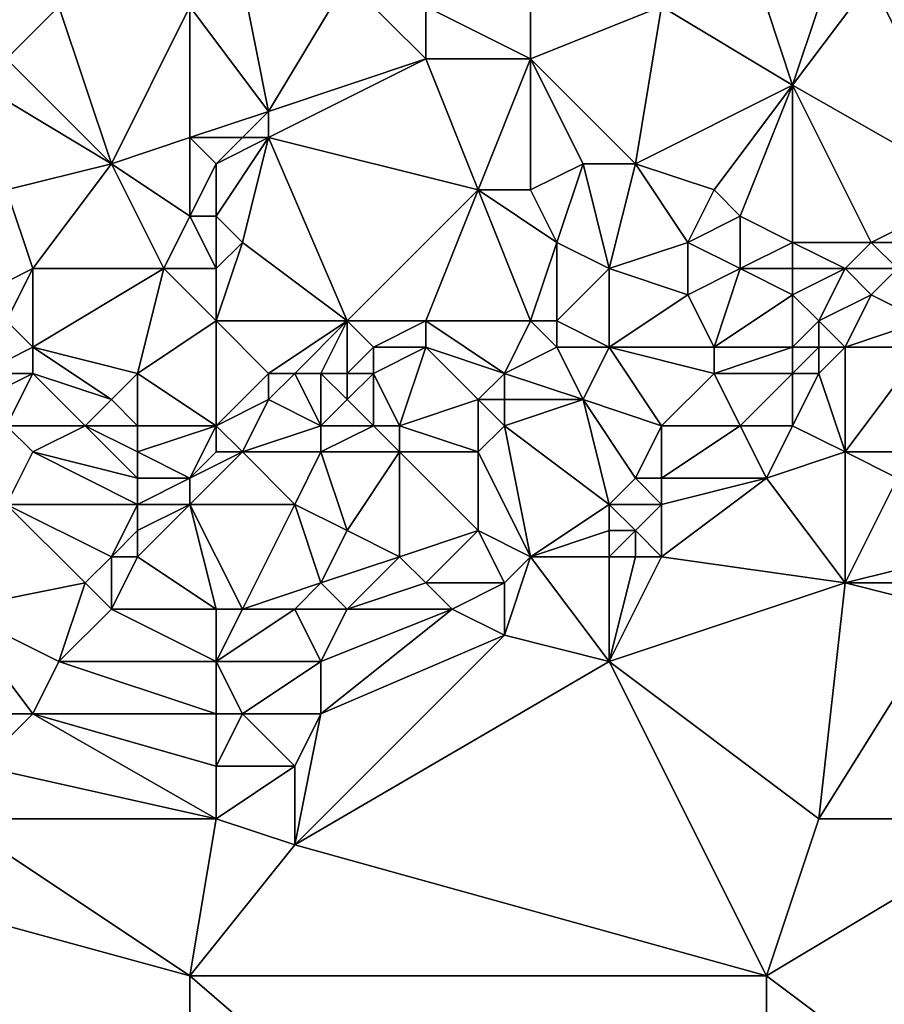
# Model space of a CAD drawing. Units: metres. Extents: x 76250 to 76875, y 343500 to 344000.
# Drawn here: x 76390 to 76422, y 343937 to 343974 of the extents above; entities that cross this region are included whole.
import ezdxf

# ---------------------------------------------------------------- set-up
doc = ezdxf.new("R2010")
doc.units = ezdxf.units.M
doc.layers.add('Terrain', color=15, linetype='Continuous')

msp = doc.modelspace()

# ---------------------------------------------------------------- linework, layer by layer
at = {"layer": 'Terrain'}
for points in [[(76429, 343970, 314.15), (76429, 343981, 311.49), (76422, 343976, 312.06), (76429, 343970, 314.15)], [(76409, 343973, 311.79), (76409, 343977, 310.61), (76405, 343975, 310.94), (76409, 343973, 311.79)], [(76409, 343973, 311.79), (76414, 343975, 311.81), (76409, 343977, 310.61), (76409, 343973, 311.79)], [(76389, 343973, 311), (76391, 343975, 310.6), (76388, 343976, 309.87), (76389, 343973, 311)], [(76399, 343971, 312.12), (76398, 343976, 310.42), (76396, 343975, 310.47), (76399, 343971, 312.12)], [(76399, 343971, 312.12), (76402, 343976, 310.42), (76398, 343976, 310.42), (76399, 343971, 312.12)], [(76399, 343971, 312.12), (76405, 343973, 311.51), (76402, 343976, 310.42), (76399, 343971, 312.12)], [(76405, 343973, 311.51), (76405, 343975, 310.94), (76402, 343976, 310.42), (76405, 343973, 311.51)], [(76426, 343968, 314.51), (76422, 343976, 312.06), (76419, 343972, 312.82), (76426, 343968, 314.51)], [(76419, 343972, 312.82), (76422, 343976, 312.06), (76420, 343975, 312.28), (76419, 343972, 312.82)], [(76426, 343968, 314.51), (76429, 343970, 314.15), (76422, 343976, 312.06), (76426, 343968, 314.51)], [(76393, 343969, 312.35), (76391, 343975, 310.6), (76389, 343973, 311), (76393, 343969, 312.35)], [(76393, 343969, 312.35), (76396, 343975, 310.47), (76391, 343975, 310.6), (76393, 343969, 312.35)], [(76393, 343969, 312.35), (76396, 343970, 312.3), (76396, 343975, 310.47), (76393, 343969, 312.35)], [(76399, 343971, 312.12), (76396, 343975, 310.47), (76396, 343970, 312.3), (76399, 343971, 312.12)], [(76409, 343973, 311.79), (76405, 343975, 310.94), (76405, 343973, 311.51), (76409, 343973, 311.79)], [(76413, 343969, 313.2), (76414, 343975, 311.81), (76409, 343973, 311.79), (76413, 343969, 313.2)], [(76419, 343972, 312.82), (76414, 343975, 311.81), (76413, 343969, 313.2), (76419, 343972, 312.82)], [(76419, 343972, 312.82), (76418, 343975, 312.03), (76414, 343975, 311.81), (76419, 343972, 312.82)], [(76419, 343972, 312.82), (76420, 343975, 312.28), (76418, 343975, 312.03), (76419, 343972, 312.82)], [(76393, 343969, 312.35), (76389, 343973, 311), (76388, 343972, 311.42), (76393, 343969, 312.35)], [(76407, 343968, 313.07), (76405, 343973, 311.51), (76399, 343970, 312.4), (76407, 343968, 313.07)], [(76399, 343970, 312.4), (76405, 343973, 311.51), (76399, 343971, 312.12), (76399, 343970, 312.4)], [(76407, 343968, 313.07), (76409, 343973, 311.79), (76405, 343973, 311.51), (76407, 343968, 313.07)], [(76409, 343968, 313.33), (76409, 343973, 311.79), (76407, 343968, 313.07), (76409, 343968, 313.33)], [(76409, 343968, 313.33), (76411, 343969, 313.05), (76409, 343973, 311.79), (76409, 343968, 313.33)], [(76413, 343969, 313.2), (76409, 343973, 311.79), (76411, 343969, 313.05), (76413, 343969, 313.2)], [(76389, 343968, 312.71), (76393, 343969, 312.35), (76388, 343972, 311.42), (76389, 343968, 312.71)], [(76419, 343972, 312.82), (76413, 343969, 313.2), (76416, 343968, 313.78), (76419, 343972, 312.82)], [(76419, 343972, 312.82), (76416, 343968, 313.78), (76417, 343967, 314.11), (76419, 343972, 312.82)], [(76419, 343966, 314.61), (76419, 343972, 312.82), (76417, 343967, 314.11), (76419, 343966, 314.61)], [(76422, 343966, 314.88), (76426, 343968, 314.51), (76419, 343972, 312.82), (76422, 343966, 314.88)], [(76422, 343966, 314.88), (76419, 343972, 312.82), (76419, 343966, 314.61), (76422, 343966, 314.88)], [(76398, 343970, 312.43), (76399, 343971, 312.12), (76396, 343970, 312.3), (76398, 343970, 312.43)], [(76399, 343970, 312.4), (76399, 343971, 312.12), (76398, 343970, 312.43), (76399, 343970, 312.4)], [(76396, 343967, 313.13), (76396, 343970, 312.3), (76393, 343969, 312.35), (76396, 343967, 313.13)], [(76397, 343969, 312.59), (76398, 343970, 312.43), (76396, 343970, 312.3), (76397, 343969, 312.59)], [(76397, 343969, 312.59), (76396, 343970, 312.3), (76396, 343967, 313.13), (76397, 343969, 312.59)], [(76398, 343966, 313.38), (76399, 343970, 312.4), (76397, 343967, 313.15), (76398, 343966, 313.38)], [(76397, 343967, 313.15), (76399, 343970, 312.4), (76397, 343969, 312.59), (76397, 343967, 313.15)], [(76397, 343969, 312.59), (76399, 343970, 312.4), (76398, 343970, 312.43), (76397, 343969, 312.59)], [(76402, 343963, 314.4), (76399, 343970, 312.4), (76398, 343966, 313.38), (76402, 343963, 314.4)], [(76402, 343963, 314.4), (76407, 343968, 313.07), (76399, 343970, 312.4), (76402, 343963, 314.4)], [(76390, 343965, 313.5), (76393, 343969, 312.35), (76389, 343968, 312.71), (76390, 343965, 313.5)], [(76395, 343965, 313.47), (76393, 343969, 312.35), (76390, 343965, 313.5), (76395, 343965, 313.47)], [(76395, 343965, 313.47), (76396, 343967, 313.13), (76393, 343969, 312.35), (76395, 343965, 313.47)], [(76397, 343967, 313.15), (76397, 343969, 312.59), (76396, 343967, 313.13), (76397, 343967, 313.15)], [(76410, 343966, 313.82), (76411, 343969, 313.05), (76409, 343968, 313.33), (76410, 343966, 313.82)], [(76412, 343965, 314.33), (76411, 343969, 313.05), (76410, 343966, 313.82), (76412, 343965, 314.33)], [(76412, 343965, 314.33), (76413, 343969, 313.2), (76411, 343969, 313.05), (76412, 343965, 314.33)], [(76412, 343965, 314.33), (76415, 343966, 314.43), (76413, 343969, 313.2), (76412, 343965, 314.33)], [(76415, 343966, 314.43), (76416, 343968, 313.78), (76413, 343969, 313.2), (76415, 343966, 314.43)], [(76388, 343964, 313.86), (76390, 343965, 313.5), (76389, 343968, 312.71), (76388, 343964, 313.86)], [(76405, 343963, 314.53), (76407, 343968, 313.07), (76402, 343963, 314.4), (76405, 343963, 314.53)], [(76409, 343963, 314.75), (76407, 343968, 313.07), (76405, 343963, 314.53), (76409, 343963, 314.75)], [(76409, 343963, 314.75), (76410, 343966, 313.82), (76407, 343968, 313.07), (76409, 343963, 314.75)], [(76410, 343966, 313.82), (76409, 343968, 313.33), (76407, 343968, 313.07), (76410, 343966, 313.82)], [(76415, 343966, 314.43), (76417, 343967, 314.11), (76416, 343968, 313.78), (76415, 343966, 314.43)], [(76425, 343966, 315.25), (76426, 343968, 314.51), (76422, 343966, 314.88), (76425, 343966, 315.25)], [(76397, 343965, 313.52), (76396, 343967, 313.13), (76395, 343965, 313.47), (76397, 343965, 313.52)], [(76397, 343965, 313.52), (76397, 343967, 313.15), (76396, 343967, 313.13), (76397, 343965, 313.52)], [(76397, 343965, 313.52), (76398, 343966, 313.38), (76397, 343967, 313.15), (76397, 343965, 313.52)], [(76417, 343965, 314.76), (76417, 343967, 314.11), (76415, 343966, 314.43), (76417, 343965, 314.76)], [(76419, 343966, 314.61), (76417, 343967, 314.11), (76417, 343965, 314.76), (76419, 343966, 314.61)], [(76402, 343963, 314.4), (76398, 343966, 313.38), (76397, 343963, 314.25), (76402, 343963, 314.4)], [(76397, 343963, 314.25), (76398, 343966, 313.38), (76397, 343965, 313.52), (76397, 343963, 314.25)], [(76410, 343963, 314.91), (76410, 343966, 313.82), (76409, 343963, 314.75), (76410, 343963, 314.91)], [(76410, 343963, 314.91), (76412, 343965, 314.33), (76410, 343966, 313.82), (76410, 343963, 314.91)], [(76415, 343964, 315.11), (76415, 343966, 314.43), (76412, 343965, 314.33), (76415, 343964, 315.11)], [(76415, 343964, 315.11), (76417, 343965, 314.76), (76415, 343966, 314.43), (76415, 343964, 315.11)], [(76419, 343965, 315.01), (76419, 343966, 314.61), (76417, 343965, 314.76), (76419, 343965, 315.01)], [(76421, 343965, 315.21), (76419, 343966, 314.61), (76419, 343965, 315.01), (76421, 343965, 315.21)], [(76421, 343965, 315.21), (76422, 343966, 314.88), (76419, 343966, 314.61), (76421, 343965, 315.21)], [(76423, 343965, 315.47), (76422, 343966, 314.88), (76421, 343965, 315.21), (76423, 343965, 315.47)], [(76423, 343965, 315.47), (76425, 343966, 315.25), (76422, 343966, 314.88), (76423, 343965, 315.47)], [(76389, 343963, 314.15), (76390, 343965, 313.5), (76388, 343964, 313.86), (76389, 343963, 314.15)], [(76390, 343962, 314.5), (76390, 343965, 313.5), (76389, 343963, 314.15), (76390, 343962, 314.5)], [(76394, 343961, 314.92), (76395, 343965, 313.47), (76390, 343962, 314.5), (76394, 343961, 314.92)], [(76390, 343962, 314.5), (76395, 343965, 313.47), (76390, 343965, 313.5), (76390, 343962, 314.5)], [(76397, 343963, 314.25), (76395, 343965, 313.47), (76394, 343961, 314.92), (76397, 343963, 314.25)], [(76397, 343963, 314.25), (76397, 343965, 313.52), (76395, 343965, 313.47), (76397, 343963, 314.25)], [(76412, 343962, 315.46), (76412, 343965, 314.33), (76410, 343963, 314.91), (76412, 343962, 315.46)], [(76412, 343962, 315.46), (76415, 343964, 315.11), (76412, 343965, 314.33), (76412, 343962, 315.46)], [(76416, 343962, 315.98), (76417, 343965, 314.76), (76415, 343964, 315.11), (76416, 343962, 315.98)], [(76419, 343964, 315.48), (76417, 343965, 314.76), (76416, 343962, 315.98), (76419, 343964, 315.48)], [(76419, 343964, 315.48), (76419, 343965, 315.01), (76417, 343965, 314.76), (76419, 343964, 315.48)], [(76420, 343963, 316.04), (76421, 343965, 315.21), (76419, 343964, 315.48), (76420, 343963, 316.04)], [(76419, 343964, 315.48), (76421, 343965, 315.21), (76419, 343965, 315.01), (76419, 343964, 315.48)], [(76420, 343963, 316.04), (76422, 343964, 315.77), (76421, 343965, 315.21), (76420, 343963, 316.04)], [(76422, 343964, 315.77), (76423, 343965, 315.47), (76421, 343965, 315.21), (76422, 343964, 315.77)], [(76424, 343963, 316.23), (76423, 343965, 315.47), (76422, 343964, 315.77), (76424, 343963, 316.23)], [(76416, 343962, 315.98), (76415, 343964, 315.11), (76412, 343962, 315.46), (76416, 343962, 315.98)], [(76419, 343962, 316.23), (76419, 343964, 315.48), (76416, 343962, 315.98), (76419, 343962, 316.23)], [(76419, 343962, 316.23), (76420, 343963, 316.04), (76419, 343964, 315.48), (76419, 343962, 316.23)], [(76421, 343962, 316.18), (76422, 343964, 315.77), (76420, 343963, 316.04), (76421, 343962, 316.18)], [(76421, 343962, 316.18), (76424, 343963, 316.23), (76422, 343964, 315.77), (76421, 343962, 316.18)], [(76388, 343961, 315.09), (76390, 343962, 314.5), (76389, 343963, 314.15), (76388, 343961, 315.09)], [(76397, 343959, 315.7), (76397, 343963, 314.25), (76394, 343961, 314.92), (76397, 343959, 315.7)], [(76397, 343959, 315.7), (76399, 343961, 315.01), (76397, 343963, 314.25), (76397, 343959, 315.7)], [(76399, 343961, 315.01), (76402, 343963, 314.4), (76397, 343963, 314.25), (76399, 343961, 315.01)], [(76400, 343961, 315.14), (76402, 343963, 314.4), (76399, 343961, 315.01), (76400, 343961, 315.14)], [(76401, 343961, 315.41), (76402, 343963, 314.4), (76400, 343961, 315.14), (76401, 343961, 315.41)], [(76402, 343961, 315.39), (76402, 343963, 314.4), (76401, 343961, 315.41), (76402, 343961, 315.39)], [(76402, 343961, 315.39), (76403, 343962, 314.92), (76402, 343963, 314.4), (76402, 343961, 315.39)], [(76403, 343962, 314.92), (76405, 343963, 314.53), (76402, 343963, 314.4), (76403, 343962, 314.92)], [(76405, 343962, 314.99), (76405, 343963, 314.53), (76403, 343962, 314.92), (76405, 343962, 314.99)], [(76408, 343961, 315.66), (76409, 343963, 314.75), (76405, 343963, 314.53), (76408, 343961, 315.66)], [(76408, 343961, 315.66), (76405, 343963, 314.53), (76405, 343962, 314.99), (76408, 343961, 315.66)], [(76408, 343961, 315.66), (76410, 343962, 315.31), (76409, 343963, 314.75), (76408, 343961, 315.66)], [(76410, 343962, 315.31), (76410, 343963, 314.91), (76409, 343963, 314.75), (76410, 343962, 315.31)], [(76412, 343962, 315.46), (76410, 343963, 314.91), (76410, 343962, 315.31), (76412, 343962, 315.46)], [(76420, 343962, 316.24), (76420, 343963, 316.04), (76419, 343962, 316.23), (76420, 343962, 316.24)], [(76421, 343962, 316.18), (76420, 343963, 316.04), (76420, 343962, 316.24), (76421, 343962, 316.18)], [(76424, 343962, 316.27), (76424, 343963, 316.23), (76421, 343962, 316.18), (76424, 343962, 316.27)], [(76390, 343961, 314.86), (76390, 343962, 314.5), (76388, 343961, 315.09), (76390, 343961, 314.86)], [(76393, 343960, 315.4), (76390, 343962, 314.5), (76390, 343961, 314.86), (76393, 343960, 315.4)], [(76393, 343960, 315.4), (76394, 343961, 314.92), (76390, 343962, 314.5), (76393, 343960, 315.4)], [(76403, 343961, 315.33), (76403, 343962, 314.92), (76402, 343961, 315.39), (76403, 343961, 315.33)], [(76404, 343959, 316.03), (76405, 343962, 314.99), (76403, 343961, 315.33), (76404, 343959, 316.03)], [(76403, 343961, 315.33), (76405, 343962, 314.99), (76403, 343962, 314.92), (76403, 343961, 315.33)], [(76404, 343959, 316.03), (76407, 343960, 316.12), (76405, 343962, 314.99), (76404, 343959, 316.03)], [(76407, 343960, 316.12), (76408, 343961, 315.66), (76405, 343962, 314.99), (76407, 343960, 316.12)], [(76411, 343960, 316.2), (76410, 343962, 315.31), (76408, 343961, 315.66), (76411, 343960, 316.2)], [(76411, 343960, 316.2), (76412, 343962, 315.46), (76410, 343962, 315.31), (76411, 343960, 316.2)], [(76414, 343959, 316.54), (76412, 343962, 315.46), (76411, 343960, 316.2), (76414, 343959, 316.54)], [(76414, 343959, 316.54), (76416, 343961, 316.26), (76412, 343962, 315.46), (76414, 343959, 316.54)], [(76416, 343961, 316.26), (76416, 343962, 315.98), (76412, 343962, 315.46), (76416, 343961, 316.26)], [(76419, 343961, 316.31), (76419, 343962, 316.23), (76416, 343961, 316.26), (76419, 343961, 316.31)], [(76419, 343962, 316.23), (76416, 343962, 315.98), (76416, 343961, 316.26), (76419, 343962, 316.23)], [(76420, 343961, 316.3), (76420, 343962, 316.24), (76419, 343961, 316.31), (76420, 343961, 316.3)], [(76419, 343961, 316.31), (76420, 343962, 316.24), (76419, 343962, 316.23), (76419, 343961, 316.31)], [(76421, 343958, 317.16), (76421, 343962, 316.18), (76420, 343961, 316.3), (76421, 343958, 317.16)], [(76420, 343961, 316.3), (76421, 343962, 316.18), (76420, 343962, 316.24), (76420, 343961, 316.3)], [(76424, 343958, 317.61), (76424, 343962, 316.27), (76421, 343958, 317.16), (76424, 343958, 317.61)], [(76421, 343958, 317.16), (76424, 343962, 316.27), (76421, 343962, 316.18), (76421, 343958, 317.16)], [(76389, 343959, 315.46), (76390, 343961, 314.86), (76388, 343960, 315.29), (76389, 343959, 315.46)], [(76388, 343960, 315.29), (76390, 343961, 314.86), (76388, 343961, 315.09), (76388, 343960, 315.29)], [(76392, 343959, 315.54), (76390, 343961, 314.86), (76389, 343959, 315.46), (76392, 343959, 315.54)], [(76392, 343959, 315.54), (76393, 343960, 315.4), (76390, 343961, 314.86), (76392, 343959, 315.54)], [(76394, 343959, 315.6), (76394, 343961, 314.92), (76393, 343960, 315.4), (76394, 343959, 315.6)], [(76397, 343959, 315.7), (76394, 343961, 314.92), (76394, 343959, 315.6), (76397, 343959, 315.7)], [(76397, 343959, 315.7), (76399, 343960, 315.45), (76399, 343961, 315.01), (76397, 343959, 315.7)], [(76401, 343959, 316), (76400, 343961, 315.14), (76399, 343960, 315.45), (76401, 343959, 316)], [(76399, 343960, 315.45), (76400, 343961, 315.14), (76399, 343961, 315.01), (76399, 343960, 315.45)], [(76401, 343959, 316), (76401, 343961, 315.41), (76400, 343961, 315.14), (76401, 343959, 316)], [(76401, 343959, 316), (76402, 343960, 315.81), (76401, 343961, 315.41), (76401, 343959, 316)], [(76402, 343960, 315.81), (76402, 343961, 315.39), (76401, 343961, 315.41), (76402, 343960, 315.81)], [(76403, 343959, 316.04), (76403, 343961, 315.33), (76402, 343960, 315.81), (76403, 343959, 316.04)], [(76402, 343960, 315.81), (76403, 343961, 315.33), (76402, 343961, 315.39), (76402, 343960, 315.81)], [(76404, 343959, 316.03), (76403, 343961, 315.33), (76403, 343959, 316.04), (76404, 343959, 316.03)], [(76408, 343960, 316.06), (76408, 343961, 315.66), (76407, 343960, 316.12), (76408, 343960, 316.06)], [(76411, 343960, 316.2), (76408, 343961, 315.66), (76408, 343960, 316.06), (76411, 343960, 316.2)], [(76417, 343959, 316.51), (76416, 343961, 316.26), (76414, 343959, 316.54), (76417, 343959, 316.51)], [(76419, 343961, 316.31), (76416, 343961, 316.26), (76417, 343959, 316.51), (76419, 343961, 316.31)], [(76419, 343959, 316.65), (76419, 343961, 316.31), (76417, 343959, 316.51), (76419, 343959, 316.65)], [(76421, 343958, 317.16), (76420, 343961, 316.3), (76419, 343959, 316.65), (76421, 343958, 317.16)], [(76419, 343959, 316.65), (76420, 343961, 316.3), (76419, 343961, 316.31), (76419, 343959, 316.65)], [(76394, 343959, 315.6), (76393, 343960, 315.4), (76392, 343959, 315.54), (76394, 343959, 315.6)], [(76398, 343958, 315.87), (76399, 343960, 315.45), (76397, 343959, 315.7), (76398, 343958, 315.87)], [(76398, 343958, 315.87), (76401, 343959, 316), (76399, 343960, 315.45), (76398, 343958, 315.87)], [(76403, 343959, 316.04), (76402, 343960, 315.81), (76401, 343959, 316), (76403, 343959, 316.04)], [(76407, 343958, 316.35), (76407, 343960, 316.12), (76404, 343959, 316.03), (76407, 343958, 316.35)], [(76407, 343958, 316.35), (76408, 343959, 316.26), (76407, 343960, 316.12), (76407, 343958, 316.35)], [(76408, 343959, 316.26), (76408, 343960, 316.06), (76407, 343960, 316.12), (76408, 343959, 316.26)], [(76412, 343956, 317.34), (76411, 343960, 316.2), (76408, 343959, 316.26), (76412, 343956, 317.34)], [(76408, 343959, 316.26), (76411, 343960, 316.2), (76408, 343960, 316.06), (76408, 343959, 316.26)], [(76412, 343956, 317.34), (76413, 343957, 316.88), (76411, 343960, 316.2), (76412, 343956, 317.34)], [(76413, 343957, 316.88), (76414, 343959, 316.54), (76411, 343960, 316.2), (76413, 343957, 316.88)], [(76389, 343956, 315.88), (76390, 343958, 315.62), (76389, 343959, 315.46), (76389, 343956, 315.88)], [(76390, 343958, 315.62), (76392, 343959, 315.54), (76389, 343959, 315.46), (76390, 343958, 315.62)], [(76394, 343957, 315.87), (76392, 343959, 315.54), (76390, 343958, 315.62), (76394, 343957, 315.87)], [(76394, 343957, 315.87), (76394, 343958, 315.78), (76392, 343959, 315.54), (76394, 343957, 315.87)], [(76394, 343958, 315.78), (76394, 343959, 315.6), (76392, 343959, 315.54), (76394, 343958, 315.78)], [(76397, 343959, 315.7), (76394, 343959, 315.6), (76394, 343958, 315.78), (76397, 343959, 315.7)], [(76397, 343959, 315.7), (76394, 343958, 315.78), (76396, 343957, 315.88), (76397, 343959, 315.7)], [(76397, 343958, 315.89), (76397, 343959, 315.7), (76396, 343957, 315.88), (76397, 343958, 315.89)], [(76398, 343958, 315.87), (76397, 343959, 315.7), (76397, 343958, 315.89), (76398, 343958, 315.87)], [(76401, 343958, 316.05), (76401, 343959, 316), (76398, 343958, 315.87), (76401, 343958, 316.05)], [(76404, 343958, 316.17), (76403, 343959, 316.04), (76401, 343958, 316.05), (76404, 343958, 316.17)], [(76401, 343958, 316.05), (76403, 343959, 316.04), (76401, 343959, 316), (76401, 343958, 316.05)], [(76404, 343958, 316.17), (76404, 343959, 316.03), (76403, 343959, 316.04), (76404, 343958, 316.17)], [(76407, 343958, 316.35), (76404, 343959, 316.03), (76404, 343958, 316.17), (76407, 343958, 316.35)], [(76409, 343954, 317.64), (76408, 343959, 316.26), (76407, 343958, 316.35), (76409, 343954, 317.64)], [(76409, 343954, 317.64), (76412, 343956, 317.34), (76408, 343959, 316.26), (76409, 343954, 317.64)], [(76414, 343957, 317.01), (76414, 343959, 316.54), (76413, 343957, 316.88), (76414, 343957, 317.01)], [(76418, 343957, 317.29), (76417, 343959, 316.51), (76414, 343957, 317.01), (76418, 343957, 317.29)], [(76414, 343957, 317.01), (76417, 343959, 316.51), (76414, 343959, 316.54), (76414, 343957, 317.01)], [(76419, 343959, 316.65), (76417, 343959, 316.51), (76418, 343957, 317.29), (76419, 343959, 316.65)], [(76421, 343958, 317.16), (76419, 343959, 316.65), (76418, 343957, 317.29), (76421, 343958, 317.16)], [(76394, 343956, 315.93), (76390, 343958, 315.62), (76389, 343956, 315.88), (76394, 343956, 315.93)], [(76394, 343956, 315.93), (76394, 343957, 315.87), (76390, 343958, 315.62), (76394, 343956, 315.93)], [(76396, 343957, 315.88), (76394, 343958, 315.78), (76394, 343957, 315.87), (76396, 343957, 315.88)], [(76396, 343956, 316.04), (76398, 343958, 315.87), (76396, 343957, 315.88), (76396, 343956, 316.04)], [(76400, 343956, 316.22), (76398, 343958, 315.87), (76396, 343956, 316.04), (76400, 343956, 316.22)], [(76398, 343958, 315.87), (76397, 343958, 315.89), (76396, 343957, 315.88), (76398, 343958, 315.87)], [(76400, 343956, 316.22), (76401, 343958, 316.05), (76398, 343958, 315.87), (76400, 343956, 316.22)], [(76402, 343955, 316.76), (76401, 343958, 316.05), (76400, 343956, 316.22), (76402, 343955, 316.76)], [(76402, 343955, 316.76), (76404, 343958, 316.17), (76401, 343958, 316.05), (76402, 343955, 316.76)], [(76404, 343954, 317.37), (76404, 343958, 316.17), (76402, 343955, 316.76), (76404, 343954, 317.37)], [(76404, 343954, 317.37), (76407, 343955, 317.13), (76404, 343958, 316.17), (76404, 343954, 317.37)], [(76407, 343955, 317.13), (76407, 343958, 316.35), (76404, 343958, 316.17), (76407, 343955, 317.13)], [(76409, 343954, 317.64), (76407, 343958, 316.35), (76407, 343955, 317.13), (76409, 343954, 317.64)], [(76421, 343953, 318.12), (76421, 343958, 317.16), (76418, 343957, 317.29), (76421, 343953, 318.12)], [(76421, 343953, 318.12), (76423, 343957, 317.73), (76421, 343958, 317.16), (76421, 343953, 318.12)], [(76423, 343957, 317.73), (76424, 343958, 317.61), (76421, 343958, 317.16), (76423, 343957, 317.73)], [(76396, 343956, 316.04), (76396, 343957, 315.88), (76394, 343956, 315.93), (76396, 343956, 316.04)], [(76394, 343956, 315.93), (76396, 343957, 315.88), (76394, 343957, 315.87), (76394, 343956, 315.93)], [(76414, 343956, 317.36), (76413, 343957, 316.88), (76412, 343956, 317.34), (76414, 343956, 317.36)], [(76414, 343956, 317.36), (76414, 343957, 317.01), (76413, 343957, 316.88), (76414, 343956, 317.36)], [(76414, 343954, 317.77), (76418, 343957, 317.29), (76414, 343956, 317.36), (76414, 343954, 317.77)], [(76414, 343956, 317.36), (76418, 343957, 317.29), (76414, 343957, 317.01), (76414, 343956, 317.36)], [(76421, 343953, 318.12), (76418, 343957, 317.29), (76414, 343954, 317.77), (76421, 343953, 318.12)], [(76421, 343953, 318.12), (76425, 343954, 318.26), (76423, 343957, 317.73), (76421, 343953, 318.12)], [(76387, 343952, 317.12), (76392, 343953, 317.01), (76389, 343956, 315.88), (76387, 343952, 317.12)], [(76392, 343953, 317.01), (76393, 343954, 316.62), (76389, 343956, 315.88), (76392, 343953, 317.01)], [(76393, 343954, 316.62), (76394, 343956, 315.93), (76389, 343956, 315.88), (76393, 343954, 316.62)], [(76393, 343954, 316.62), (76394, 343955, 316.18), (76394, 343956, 315.93), (76393, 343954, 316.62)], [(76394, 343954, 316.57), (76396, 343956, 316.04), (76394, 343955, 316.18), (76394, 343954, 316.57)], [(76394, 343955, 316.18), (76396, 343956, 316.04), (76394, 343956, 315.93), (76394, 343955, 316.18)], [(76397, 343952, 317.33), (76396, 343956, 316.04), (76394, 343954, 316.57), (76397, 343952, 317.33)], [(76398, 343952, 317.41), (76396, 343956, 316.04), (76397, 343952, 317.33), (76398, 343952, 317.41)], [(76398, 343952, 317.41), (76400, 343956, 316.22), (76396, 343956, 316.04), (76398, 343952, 317.41)], [(76398, 343952, 317.41), (76401, 343953, 317.35), (76400, 343956, 316.22), (76398, 343952, 317.41)], [(76401, 343953, 317.35), (76402, 343955, 316.76), (76400, 343956, 316.22), (76401, 343953, 317.35)], [(76409, 343954, 317.64), (76412, 343955, 317.76), (76412, 343956, 317.34), (76409, 343954, 317.64)], [(76413, 343955, 317.75), (76414, 343956, 317.36), (76412, 343956, 317.34), (76413, 343955, 317.75)], [(76413, 343955, 317.75), (76412, 343956, 317.34), (76412, 343955, 317.76), (76413, 343955, 317.75)], [(76414, 343954, 317.77), (76414, 343956, 317.36), (76413, 343955, 317.75), (76414, 343954, 317.77)], [(76394, 343954, 316.57), (76394, 343955, 316.18), (76393, 343954, 316.62), (76394, 343954, 316.57)], [(76401, 343953, 317.35), (76404, 343954, 317.37), (76402, 343955, 316.76), (76401, 343953, 317.35)], [(76405, 343953, 317.6), (76407, 343955, 317.13), (76404, 343954, 317.37), (76405, 343953, 317.6)], [(76408, 343953, 317.7), (76407, 343955, 317.13), (76405, 343953, 317.6), (76408, 343953, 317.7)], [(76408, 343953, 317.7), (76409, 343954, 317.64), (76407, 343955, 317.13), (76408, 343953, 317.7)], [(76412, 343954, 317.85), (76412, 343955, 317.76), (76409, 343954, 317.64), (76412, 343954, 317.85)], [(76413, 343954, 317.83), (76413, 343955, 317.75), (76412, 343954, 317.85), (76413, 343954, 317.83)], [(76412, 343954, 317.85), (76413, 343955, 317.75), (76412, 343955, 317.76), (76412, 343954, 317.85)], [(76414, 343954, 317.77), (76413, 343955, 317.75), (76413, 343954, 317.83), (76414, 343954, 317.77)], [(76393, 343952, 317.18), (76393, 343954, 316.62), (76392, 343953, 317.01), (76393, 343952, 317.18)], [(76393, 343952, 317.18), (76394, 343954, 316.57), (76393, 343954, 316.62), (76393, 343952, 317.18)], [(76397, 343952, 317.33), (76394, 343954, 316.57), (76393, 343952, 317.18), (76397, 343952, 317.33)], [(76402, 343952, 317.54), (76404, 343954, 317.37), (76401, 343953, 317.35), (76402, 343952, 317.54)], [(76402, 343952, 317.54), (76405, 343953, 317.6), (76404, 343954, 317.37), (76402, 343952, 317.54)], [(76412, 343950, 318.24), (76409, 343954, 317.64), (76408, 343951, 317.94), (76412, 343950, 318.24)], [(76408, 343951, 317.94), (76409, 343954, 317.64), (76408, 343953, 317.7), (76408, 343951, 317.94)], [(76412, 343950, 318.24), (76412, 343954, 317.85), (76409, 343954, 317.64), (76412, 343950, 318.24)], [(76412, 343950, 318.24), (76414, 343954, 317.77), (76413, 343954, 317.83), (76412, 343950, 318.24)], [(76412, 343950, 318.24), (76413, 343954, 317.83), (76412, 343954, 317.85), (76412, 343950, 318.24)], [(76421, 343953, 318.12), (76414, 343954, 317.77), (76412, 343950, 318.24), (76421, 343953, 318.12)], [(76425, 343953, 318.36), (76425, 343954, 318.26), (76421, 343953, 318.12), (76425, 343953, 318.36)], [(76391, 343950, 317.5), (76392, 343953, 317.01), (76387, 343952, 317.12), (76391, 343950, 317.5)], [(76391, 343950, 317.5), (76393, 343952, 317.18), (76392, 343953, 317.01), (76391, 343950, 317.5)], [(76400, 343952, 317.5), (76401, 343953, 317.35), (76398, 343952, 317.41), (76400, 343952, 317.5)], [(76402, 343952, 317.54), (76401, 343953, 317.35), (76400, 343952, 317.5), (76402, 343952, 317.54)], [(76406, 343952, 317.7), (76405, 343953, 317.6), (76402, 343952, 317.54), (76406, 343952, 317.7)], [(76406, 343952, 317.7), (76408, 343953, 317.7), (76405, 343953, 317.6), (76406, 343952, 317.7)], [(76408, 343951, 317.94), (76408, 343953, 317.7), (76406, 343952, 317.7), (76408, 343951, 317.94)], [(76420, 343944, 319.21), (76421, 343953, 318.12), (76412, 343950, 318.24), (76420, 343944, 319.21)], [(76420, 343944, 319.21), (76425, 343952, 318.38), (76421, 343953, 318.12), (76420, 343944, 319.21)], [(76425, 343952, 318.38), (76425, 343953, 318.36), (76421, 343953, 318.12), (76425, 343952, 318.38)], [(76390, 343948, 317.77), (76387, 343952, 317.12), (76386, 343948, 317.68), (76390, 343948, 317.77)], [(76390, 343948, 317.77), (76391, 343950, 317.5), (76387, 343952, 317.12), (76390, 343948, 317.77)], [(76397, 343950, 317.66), (76393, 343952, 317.18), (76391, 343950, 317.5), (76397, 343950, 317.66)], [(76397, 343950, 317.66), (76397, 343952, 317.33), (76393, 343952, 317.18), (76397, 343950, 317.66)], [(76401, 343950, 317.78), (76400, 343952, 317.5), (76397, 343950, 317.66), (76401, 343950, 317.78)], [(76397, 343950, 317.66), (76400, 343952, 317.5), (76398, 343952, 317.41), (76397, 343950, 317.66)], [(76397, 343950, 317.66), (76398, 343952, 317.41), (76397, 343952, 317.33), (76397, 343950, 317.66)], [(76401, 343950, 317.78), (76402, 343952, 317.54), (76400, 343952, 317.5), (76401, 343950, 317.78)], [(76401, 343948, 318.11), (76408, 343951, 317.94), (76406, 343952, 317.7), (76401, 343948, 318.11)], [(76401, 343948, 318.11), (76406, 343952, 317.7), (76401, 343950, 317.78), (76401, 343948, 318.11)], [(76401, 343950, 317.78), (76406, 343952, 317.7), (76402, 343952, 317.54), (76401, 343950, 317.78)], [(76428, 343944, 319.55), (76425, 343952, 318.38), (76420, 343944, 319.21), (76428, 343944, 319.55)], [(76400, 343943, 318.76), (76412, 343950, 318.24), (76408, 343951, 317.94), (76400, 343943, 318.76)], [(76400, 343943, 318.76), (76408, 343951, 317.94), (76401, 343948, 318.11), (76400, 343943, 318.76)], [(76397, 343948, 317.99), (76391, 343950, 317.5), (76390, 343948, 317.77), (76397, 343948, 317.99)], [(76397, 343948, 317.99), (76397, 343950, 317.66), (76391, 343950, 317.5), (76397, 343948, 317.99)], [(76398, 343948, 318), (76401, 343950, 317.78), (76397, 343950, 317.66), (76398, 343948, 318)], [(76398, 343948, 318), (76397, 343950, 317.66), (76397, 343948, 317.99), (76398, 343948, 318)], [(76401, 343948, 318.11), (76401, 343950, 317.78), (76398, 343948, 318), (76401, 343948, 318.11)], [(76418, 343938, 320.18), (76412, 343950, 318.24), (76400, 343943, 318.76), (76418, 343938, 320.18)], [(76420, 343944, 319.21), (76412, 343950, 318.24), (76418, 343938, 320.18), (76420, 343944, 319.21)], [(76388, 343946, 317.93), (76390, 343948, 317.77), (76386, 343948, 317.68), (76388, 343946, 317.93)], [(76397, 343944, 318.49), (76390, 343948, 317.77), (76388, 343946, 317.93), (76397, 343944, 318.49)], [(76397, 343944, 318.49), (76397, 343946, 318.24), (76390, 343948, 317.77), (76397, 343944, 318.49)], [(76397, 343946, 318.24), (76397, 343948, 317.99), (76390, 343948, 317.77), (76397, 343946, 318.24)], [(76400, 343946, 318.32), (76398, 343948, 318), (76397, 343946, 318.24), (76400, 343946, 318.32)], [(76397, 343946, 318.24), (76398, 343948, 318), (76397, 343948, 317.99), (76397, 343946, 318.24)], [(76400, 343946, 318.32), (76401, 343948, 318.11), (76398, 343948, 318), (76400, 343946, 318.32)], [(76400, 343943, 318.76), (76401, 343948, 318.11), (76400, 343946, 318.32), (76400, 343943, 318.76)], [(76397, 343944, 318.49), (76388, 343946, 317.93), (76387, 343944, 318.17), (76397, 343944, 318.49)], [(76400, 343943, 318.76), (76400, 343946, 318.32), (76397, 343944, 318.49), (76400, 343943, 318.76)], [(76397, 343944, 318.49), (76400, 343946, 318.32), (76397, 343946, 318.24), (76397, 343944, 318.49)], [(76396, 343938, 319.43), (76387, 343944, 318.17), (76385, 343941, 318.54), (76396, 343938, 319.43)], [(76397, 343944, 318.49), (76387, 343944, 318.17), (76396, 343938, 319.43), (76397, 343944, 318.49)], [(76400, 343943, 318.76), (76397, 343944, 318.49), (76396, 343938, 319.43), (76400, 343943, 318.76)], [(76428, 343944, 319.55), (76420, 343944, 319.21), (76418, 343938, 320.18), (76428, 343944, 319.55)], [(76428, 343944, 319.55), (76418, 343938, 320.18), (76434, 343926, 322.97), (76428, 343944, 319.55)], [(76418, 343938, 320.18), (76400, 343943, 318.76), (76396, 343938, 319.43), (76418, 343938, 320.18)], [(76385, 343941, 318.54), (76376, 343923, 320.9), (76396, 343919, 322.5), (76385, 343941, 318.54)], [(76396, 343938, 319.43), (76385, 343941, 318.54), (76396, 343919, 322.5), (76396, 343938, 319.43)], [(76396, 343938, 319.43), (76396, 343919, 322.5), (76418, 343919, 323.45), (76396, 343938, 319.43)], [(76418, 343938, 320.18), (76396, 343938, 319.43), (76418, 343919, 323.45), (76418, 343938, 320.18)], [(76418, 343938, 320.18), (76418, 343919, 323.45), (76434, 343926, 322.97), (76418, 343938, 320.18)]]:
    msp.add_3dface(points, dxfattribs=at)

doc.saveas('drawing.dxf')
